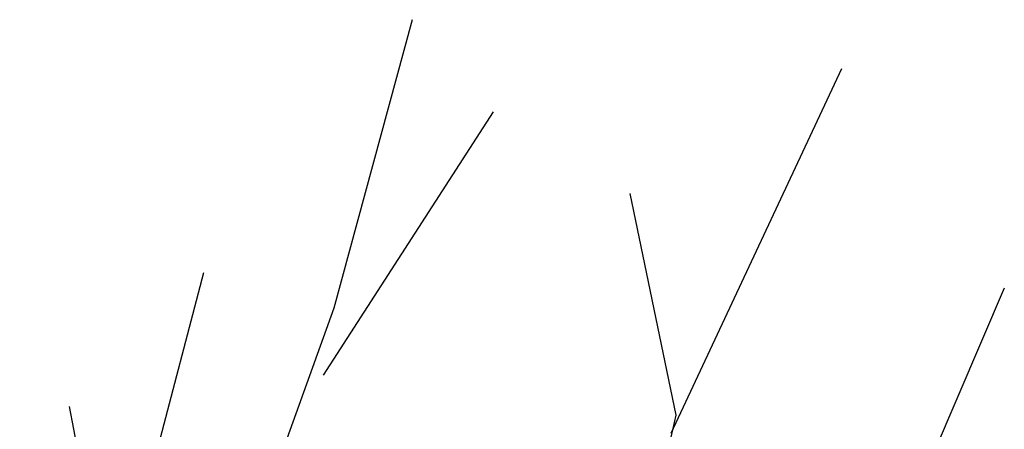
# Model space of a CAD drawing. Units: millimetres. Extents: x 769 to 969, y 1099 to 1219.
# Drawn here: x 885 to 886, y 1109 to 1110 of the extents above; entities that cross this region are included whole.
import ezdxf

# ---------------------------------------------------------------- set-up
doc = ezdxf.new("R2010")
doc.units = ezdxf.units.MM
doc.layers.add('ARV', color=7, linetype='Continuous')
doc.layers.add('LINHA3', color=84, linetype='Continuous', lineweight=9)

# ---------------------------------------------------------------- blocks, each defined once
blk = doc.blocks.new('LIMB')
for p, q in [((-50.7553, 27.2906), (-53.2882, 30.5745)), ((-49.6138, 28.9313), (-54.3492, 28.815)), ((-54.3304, 26.3873), (-50.7559, 27.3702)), ((-56.2799, 26.2926), (-54.3304, 26.3873)), ((-53.8917, 26.2713), (-55.8279, 24.4653)), ((-55.5281, 21.7213), (-54.2009, 19.9405)), ((-54.0815, 19.9415), (-56.6579, 18.5683)), ((-54.2009, 19.9405), (-48.6263, 19.6255)), ((-55.5296, 14.7608), (-52.3711, 16.1421))]:
    blk.add_line(p, q)
blk = doc.blocks.new('3TREES')
at = {"xscale": 2, "zscale": 2, "rotation": 280.3653688962937}
blk.add_blockref('LIMB', (37.308, 79.339), dxfattribs=at)
blk = doc.blocks.new('Arv3x')
at = {"layer": 'ARV', "xscale": 0.025, "yscale": 0.025, "zscale": 0.025}
blk.add_blockref('3TREES', (0, 0), dxfattribs=at)

msp = doc.modelspace()

# ---------------------------------------------------------------- block references
at = {"layer": 'LINHA3', "xscale": -2.2058758214298, "yscale": 1.596109543046623, "zscale": 2.2058758214298}
msp.add_blockref('Arv3x', (887.21118, 1100.20568), dxfattribs=at)

doc.saveas('drawing.dxf')
